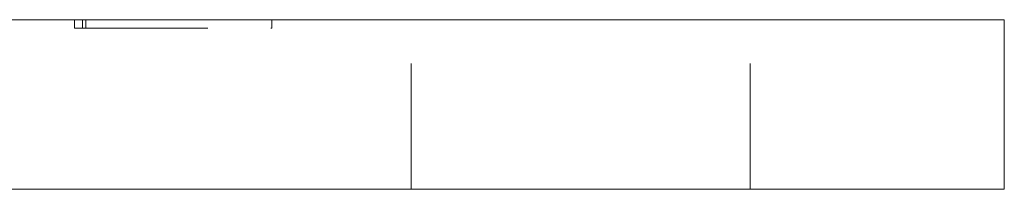
# Model space of a CAD drawing. Units: millimetres. Extents: x -14690 to -14435, y -273 to 26.
# Drawn here: x -14625 to -14590, y -130 to -124 of the extents above; entities that cross this region are included whole.
import ezdxf

# ---------------------------------------------------------------- set-up
doc = ezdxf.new("R2010")
doc.units = ezdxf.units.MM
doc.header["$LTSCALE"] = 0.7
doc.linetypes.add('VERDECKT', pattern=[9.525, 6.35, -3.175])
doc.layers.add('Pitzl', color=250, linetype='Continuous', lineweight=18)

# ---------------------------------------------------------------- blocks, each defined once
blk = doc.blocks.new('A$C9440bf6b')
at = {"color": 0, "linetype": 'Continuous', "lineweight": 0, "extrusion": (0, 1, -2e-16)}
for p, q in [((-7408.865, -11.931), (-7314.865, -11.931)), ((-7311.865, -11.931), (-7314.865, -11.931)), ((-7311.865, -17.931), (-7311.865, -11.931)), ((-7408.865, -17.931), (-7314.865, -17.931)), ((-7311.865, -17.931), (-7314.865, -17.931))]:
    blk.add_line(p, q, dxfattribs=at)
at = {"color": 0, "linetype": 'VERDECKT', "lineweight": 0, "extrusion": (0, 1, -2e-16)}
for p, q in [((-7344.794, -12.231), (-7344.794, -11.931)), ((-7344.511, -12.231), (-7344.511, -11.931)), ((-7344.394, -12.231), (-7344.394, -11.931)), ((-7337.805, -12.231), (-7337.805, -11.931)), ((-7332.865, -17.931), (-7332.865, -11.931)), ((-7320.865, -17.931), (-7320.865, -11.931)), ((-7344.794, -12.231), (-7344.511, -12.231)), ((-7344.511, -12.231), (-7337.805, -12.231))]:
    blk.add_line(p, q, dxfattribs=at)

msp = doc.modelspace()

# ---------------------------------------------------------------- block references
at = {"layer": 'Pitzl'}
msp.add_blockref('A$C9440bf6b', (-7278.404, -112.249, 18.436), dxfattribs=at)

doc.saveas('drawing.dxf')
